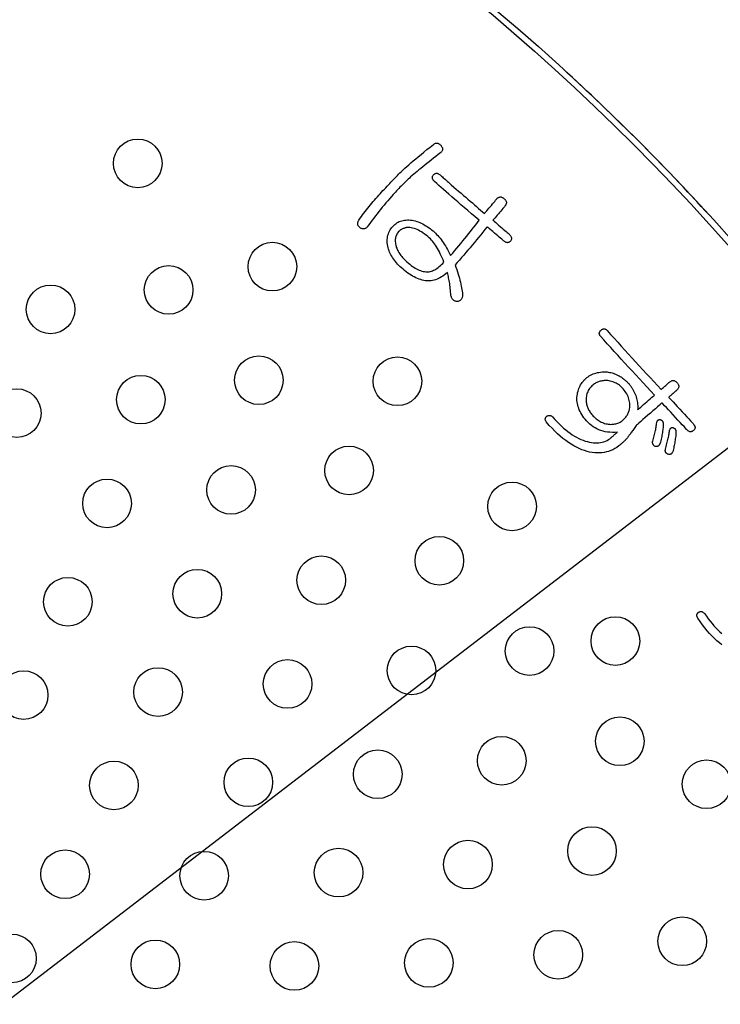
# Model space of a CAD drawing. Units: inches. Extents: x -10 to 430, y -10 to 604.
# Drawn here: x 277 to 288, y 467 to 484 of the extents above; entities that cross this region are included whole.
import ezdxf

# ---------------------------------------------------------------- set-up
doc = ezdxf.new("R2010")
doc.units = ezdxf.units.IN
doc.layers.add('1', color=7, linetype='Continuous')
doc.layers.add('PV', color=7, linetype='Continuous')

msp = doc.modelspace()

# ---------------------------------------------------------------- linework, layer by layer
at = {"layer": '1', "color": 2, "linetype": 'Continuous'}
msp.add_line((222.323, 425.859), (312, 494.674), dxfattribs=at)
at = {"layer": 'PV', "color": 7, "linetype": 'Continuous'}
for p, q in [((283.515, 481.519), (283.567, 481.56)), ((283.567, 481.56), (283.621, 481.603)), ((283.621, 481.603), (283.629, 481.61)), ((283.629, 481.61), (283.637, 481.615)), ((283.637, 481.615), (283.646, 481.62)), ((283.646, 481.62), (283.654, 481.623)), ((283.654, 481.623), (283.662, 481.626)), ((283.662, 481.626), (283.67, 481.627)), ((283.67, 481.627), (283.678, 481.627)), ((283.678, 481.627), (283.686, 481.626)), ((283.686, 481.626), (283.694, 481.624)), ((283.694, 481.624), (283.703, 481.621)), ((283.703, 481.621), (283.711, 481.617)), ((283.711, 481.617), (283.719, 481.612)), ((283.719, 481.612), (283.727, 481.606)), ((283.727, 481.606), (283.735, 481.599)), ((283.735, 481.599), (283.743, 481.591)), ((283.743, 481.591), (283.75, 481.582)), ((283.75, 481.582), (283.757, 481.573)), ((283.757, 481.573), (283.762, 481.565)), ((283.762, 481.565), (283.766, 481.556)), ((283.766, 481.556), (283.769, 481.548)), ((283.769, 481.548), (283.771, 481.54)), ((283.771, 481.54), (283.772, 481.532)), ((283.33, 481.368), (283.373, 481.403)), ((283.373, 481.403), (283.418, 481.44)), ((283.418, 481.44), (283.465, 481.479)), ((283.465, 481.479), (283.515, 481.519)), ((283.622, 481.378), (283.585, 481.348)), ((283.661, 481.408), (283.622, 481.378)), ((283.701, 481.439), (283.661, 481.408)), ((283.742, 481.471), (283.701, 481.439)), ((283.749, 481.478), (283.742, 481.471)), ((283.756, 481.485), (283.749, 481.478)), ((283.761, 481.493), (283.756, 481.485)), ((283.765, 481.5), (283.761, 481.493)), ((283.769, 481.508), (283.765, 481.5)), ((283.771, 481.516), (283.769, 481.508)), ((283.772, 481.524), (283.771, 481.516)), ((283.772, 481.532), (283.772, 481.524)), ((283.151, 481.213), (283.182, 481.241)), ((283.182, 481.241), (283.216, 481.27)), ((283.216, 481.27), (283.252, 481.301)), ((283.252, 481.301), (283.29, 481.334)), ((283.29, 481.334), (283.33, 481.368)), ((283.446, 481.237), (283.415, 481.211)), ((283.479, 481.264), (283.446, 481.237)), ((283.514, 481.291), (283.479, 481.264)), ((283.549, 481.319), (283.514, 481.291)), ((283.585, 481.348), (283.549, 481.319)), ((282.966, 481.03), (282.987, 481.052)), ((282.987, 481.052), (283.008, 481.074)), ((283.008, 481.074), (283.028, 481.095)), ((283.028, 481.095), (283.048, 481.115)), ((283.048, 481.115), (283.071, 481.137)), ((283.071, 481.137), (283.095, 481.161)), ((283.095, 481.161), (283.122, 481.186)), ((283.122, 481.186), (283.151, 481.213)), ((283.247, 481.069), (283.226, 481.051)), ((283.272, 481.091), (283.247, 481.069)), ((283.298, 481.114), (283.272, 481.091)), ((283.326, 481.137), (283.298, 481.114)), ((283.354, 481.161), (283.326, 481.137)), ((283.384, 481.185), (283.354, 481.161)), ((283.415, 481.211), (283.384, 481.185)), ((282.814, 480.868), (282.836, 480.892)), ((282.836, 480.892), (282.858, 480.916)), ((282.858, 480.916), (282.88, 480.94)), ((282.88, 480.94), (282.902, 480.963)), ((282.902, 480.963), (282.923, 480.986)), ((282.923, 480.986), (282.945, 481.008)), ((282.945, 481.008), (282.966, 481.03)), ((283.071, 480.899), (283.052, 480.879)), ((283.089, 480.918), (283.071, 480.899)), ((283.108, 480.937), (283.089, 480.918)), ((283.128, 480.956), (283.108, 480.937)), ((283.147, 480.975), (283.128, 480.956)), ((283.167, 480.994), (283.147, 480.975)), ((283.186, 481.013), (283.167, 480.994)), ((283.206, 481.032), (283.186, 481.013)), ((283.226, 481.051), (283.206, 481.032)), ((282.676, 480.716), (282.699, 480.742)), ((282.699, 480.742), (282.722, 480.768)), ((282.722, 480.768), (282.745, 480.793)), ((282.745, 480.793), (282.768, 480.819)), ((282.768, 480.819), (282.791, 480.844)), ((282.791, 480.844), (282.814, 480.868)), ((282.93, 480.747), (282.9, 480.712)), ((282.961, 480.782), (282.93, 480.747)), ((282.979, 480.802), (282.961, 480.782)), ((282.997, 480.821), (282.979, 480.802)), ((283.015, 480.841), (282.997, 480.821)), ((283.033, 480.86), (283.015, 480.841)), ((283.052, 480.879), (283.033, 480.86)), ((282.542, 480.555), (282.564, 480.582)), ((282.564, 480.582), (282.586, 480.609)), ((282.586, 480.609), (282.608, 480.636)), ((282.608, 480.636), (282.631, 480.663)), ((282.631, 480.663), (282.653, 480.689)), ((282.653, 480.689), (282.676, 480.716)), ((282.78, 480.572), (282.751, 480.536)), ((282.81, 480.607), (282.78, 480.572)), ((282.839, 480.642), (282.81, 480.607)), ((282.869, 480.677), (282.839, 480.642)), ((282.9, 480.712), (282.869, 480.677)), ((282.416, 480.389), (282.436, 480.417)), ((282.436, 480.417), (282.457, 480.445)), ((282.457, 480.445), (282.478, 480.473)), ((282.478, 480.473), (282.499, 480.5)), ((282.499, 480.5), (282.521, 480.528)), ((282.521, 480.528), (282.542, 480.555)), ((282.667, 480.429), (282.64, 480.393)), ((282.695, 480.465), (282.667, 480.429)), ((282.723, 480.501), (282.695, 480.465)), ((282.751, 480.536), (282.723, 480.501)), ((282.377, 480.311), (282.379, 480.32)), ((282.377, 480.302), (282.377, 480.311)), ((282.377, 480.293), (282.377, 480.302)), ((282.378, 480.285), (282.377, 480.293)), ((282.38, 480.276), (282.378, 480.285)), ((282.379, 480.32), (282.382, 480.33)), ((282.384, 480.269), (282.38, 480.276)), ((282.382, 480.33), (282.385, 480.34)), ((282.388, 480.261), (282.384, 480.269)), ((282.385, 480.34), (282.39, 480.35)), ((282.393, 480.254), (282.388, 480.261)), ((282.39, 480.35), (282.396, 480.36)), ((282.399, 480.247), (282.393, 480.254)), ((282.396, 480.36), (282.416, 480.389)), ((282.406, 480.241), (282.399, 480.247)), ((282.533, 480.248), (282.526, 480.24)), ((282.559, 480.284), (282.533, 480.248)), ((282.586, 480.321), (282.559, 480.284)), ((282.612, 480.357), (282.586, 480.321)), ((282.64, 480.393), (282.612, 480.357)), ((282.414, 480.234), (282.406, 480.241)), ((282.423, 480.229), (282.414, 480.234)), ((282.432, 480.224), (282.423, 480.229)), ((282.44, 480.22), (282.432, 480.224)), ((282.448, 480.217), (282.44, 480.22)), ((282.457, 480.215), (282.448, 480.217)), ((282.465, 480.214), (282.457, 480.215)), ((282.473, 480.214), (282.465, 480.214)), ((282.481, 480.215), (282.473, 480.214)), ((282.488, 480.217), (282.481, 480.215)), ((282.496, 480.22), (282.488, 480.217)), ((282.504, 480.223), (282.496, 480.22)), ((282.511, 480.228), (282.504, 480.223)), ((282.519, 480.234), (282.511, 480.228)), ((282.526, 480.24), (282.519, 480.234)), ((283.002, 480.088), (282.998, 480.072)), ((283.007, 480.103), (283.002, 480.088)), ((283.013, 480.117), (283.007, 480.103)), ((283.02, 480.131), (283.013, 480.117)), ((283.029, 480.145), (283.02, 480.131)), ((283.038, 480.158), (283.029, 480.145)), ((283.049, 480.171), (283.038, 480.158)), ((283.056, 480.178), (283.049, 480.171)), ((283.063, 480.184), (283.056, 480.178)), ((283.07, 480.191), (283.063, 480.184)), ((283.078, 480.197), (283.07, 480.191)), ((283.086, 480.202), (283.078, 480.197)), ((283.095, 480.207), (283.086, 480.202)), ((283.104, 480.212), (283.095, 480.207)), ((283.113, 480.217), (283.104, 480.212)), ((283.123, 480.221), (283.113, 480.217)), ((283.133, 480.224), (283.123, 480.221)), ((283.143, 480.228), (283.133, 480.224)), ((283.154, 480.231), (283.143, 480.228)), ((283.166, 480.234), (283.154, 480.231)), ((283.177, 480.236), (283.166, 480.234)), ((283.189, 480.238), (283.177, 480.236)), ((283.212, 480.238), (283.189, 480.238)), ((283.234, 480.237), (283.212, 480.238)), ((283.257, 480.234), (283.234, 480.237)), ((283.28, 480.229), (283.257, 480.234)), ((283.304, 480.222), (283.28, 480.229)), ((283.328, 480.214), (283.304, 480.222)), ((283.352, 480.204), (283.328, 480.214)), ((283.376, 480.193), (283.352, 480.204)), ((283.4, 480.18), (283.376, 480.193)), ((283.425, 480.165), (283.4, 480.18)), ((283.45, 480.149), (283.425, 480.165)), ((283.476, 480.131), (283.45, 480.149)), ((283.502, 480.111), (283.476, 480.131)), ((283.528, 480.09), (283.502, 480.111)), ((283.554, 480.067), (283.528, 480.09)), ((282.993, 480.04), (282.992, 480.023)), ((282.992, 480.023), (282.993, 480.005)), ((282.995, 480.056), (282.993, 480.04)), ((282.993, 480.005), (282.995, 479.988)), ((282.998, 480.072), (282.995, 480.056)), ((282.995, 479.988), (282.997, 479.969)), ((282.997, 479.969), (283.001, 479.95)), ((283.001, 479.95), (283.006, 479.931)), ((283.006, 479.931), (283.011, 479.914)), ((283.571, 480.05), (283.554, 480.067)), ((283.589, 480.032), (283.571, 480.05)), ((283.606, 480.013), (283.589, 480.032)), ((283.623, 479.992), (283.606, 480.013)), ((283.639, 479.97), (283.623, 479.992)), ((283.656, 479.946), (283.639, 479.97)), ((283.672, 479.921), (283.656, 479.946)), ((283.688, 479.894), (283.672, 479.921)), ((283.011, 479.914), (283.017, 479.897)), ((283.017, 479.897), (283.024, 479.88)), ((283.024, 479.88), (283.032, 479.863)), ((283.032, 479.863), (283.041, 479.846)), ((283.041, 479.846), (283.051, 479.829)), ((283.051, 479.829), (283.062, 479.812)), ((283.062, 479.812), (283.074, 479.795)), ((283.074, 479.795), (283.087, 479.777)), ((283.087, 479.777), (283.1, 479.76)), ((283.1, 479.76), (283.115, 479.743)), ((283.704, 479.866), (283.688, 479.894)), ((283.719, 479.837), (283.704, 479.866)), ((283.735, 479.806), (283.719, 479.837)), ((283.75, 479.774), (283.735, 479.806)), ((283.765, 479.74), (283.75, 479.774)), ((283.115, 479.743), (283.132, 479.725)), ((283.132, 479.725), (283.149, 479.708)), ((283.149, 479.708), (283.167, 479.69)), ((283.167, 479.69), (283.186, 479.673)), ((283.186, 479.673), (283.209, 479.652)), ((283.209, 479.652), (283.232, 479.633)), ((283.232, 479.633), (283.255, 479.615)), ((283.255, 479.615), (283.278, 479.599)), ((283.278, 479.599), (283.301, 479.584)), ((283.699, 479.58), (283.718, 479.595)), ((283.718, 479.595), (283.737, 479.611)), ((283.737, 479.611), (283.756, 479.629)), ((283.756, 479.629), (283.775, 479.648)), ((283.78, 479.705), (283.765, 479.74)), ((283.775, 479.648), (283.794, 479.669)), ((283.794, 479.669), (283.78, 479.705)), ((283.301, 479.584), (283.323, 479.57)), ((283.323, 479.57), (283.345, 479.558)), ((283.345, 479.558), (283.367, 479.547)), ((283.367, 479.547), (283.389, 479.537)), ((283.389, 479.537), (283.411, 479.529)), ((283.411, 479.529), (283.432, 479.522)), ((283.432, 479.522), (283.454, 479.516)), ((283.454, 479.516), (283.475, 479.512)), ((283.475, 479.512), (283.496, 479.51)), ((283.496, 479.51), (283.516, 479.508)), ((283.516, 479.508), (283.534, 479.509)), ((283.534, 479.509), (283.552, 479.511)), ((283.552, 479.511), (283.57, 479.515)), ((283.57, 479.515), (283.588, 479.52)), ((283.588, 479.52), (283.607, 479.526)), ((283.607, 479.526), (283.625, 479.534)), ((283.625, 479.534), (283.643, 479.543)), ((283.643, 479.543), (283.662, 479.554)), ((283.662, 479.554), (283.68, 479.566)), ((283.68, 479.566), (283.699, 479.58)), ((286.258, 477.657), (286.247, 477.647)), ((286.27, 477.665), (286.258, 477.657)), ((286.282, 477.673), (286.27, 477.665)), ((286.295, 477.681), (286.282, 477.673)), ((286.308, 477.687), (286.295, 477.681)), ((286.322, 477.694), (286.308, 477.687)), ((286.336, 477.699), (286.322, 477.694)), ((286.351, 477.704), (286.336, 477.699)), ((286.366, 477.708), (286.351, 477.704)), ((286.382, 477.712), (286.366, 477.708)), ((286.398, 477.715), (286.382, 477.712)), ((286.415, 477.718), (286.398, 477.715)), ((286.432, 477.72), (286.415, 477.718)), ((286.45, 477.721), (286.432, 477.72)), ((286.468, 477.722), (286.45, 477.721)), ((286.49, 477.72), (286.468, 477.722)), ((286.511, 477.716), (286.49, 477.72)), ((286.532, 477.712), (286.511, 477.716)), ((286.553, 477.707), (286.532, 477.712)), ((286.573, 477.701), (286.553, 477.707)), ((286.592, 477.693), (286.573, 477.701)), ((286.611, 477.685), (286.592, 477.693)), ((286.629, 477.676), (286.611, 477.685)), ((286.647, 477.666), (286.629, 477.676)), ((286.665, 477.654), (286.647, 477.666)), ((286.682, 477.642), (286.665, 477.654)), ((286.148, 477.5), (286.143, 477.481)), ((286.154, 477.519), (286.148, 477.5)), ((286.162, 477.536), (286.154, 477.519)), ((286.17, 477.554), (286.162, 477.536)), ((286.18, 477.571), (286.17, 477.554)), ((286.191, 477.587), (286.18, 477.571)), ((286.203, 477.603), (286.191, 477.587)), ((286.217, 477.618), (286.203, 477.603)), ((286.231, 477.633), (286.217, 477.618)), ((286.247, 477.647), (286.231, 477.633)), ((286.698, 477.628), (286.682, 477.642)), ((286.714, 477.614), (286.698, 477.628)), ((286.73, 477.599), (286.714, 477.614)), ((286.745, 477.582), (286.73, 477.599)), ((286.761, 477.562), (286.745, 477.582)), ((286.776, 477.542), (286.761, 477.562)), ((286.79, 477.521), (286.776, 477.542)), ((286.803, 477.501), (286.79, 477.521)), ((286.814, 477.48), (286.803, 477.501)), ((286.136, 477.442), (286.134, 477.422)), ((286.134, 477.422), (286.134, 477.401)), ((286.134, 477.401), (286.135, 477.38)), ((286.135, 477.38), (286.136, 477.364)), ((286.139, 477.462), (286.136, 477.442)), ((286.136, 477.364), (286.139, 477.347)), ((286.143, 477.481), (286.139, 477.462)), ((286.139, 477.347), (286.142, 477.332)), ((286.142, 477.332), (286.146, 477.316)), ((286.824, 477.458), (286.814, 477.48)), ((286.832, 477.437), (286.824, 477.458)), ((286.839, 477.415), (286.832, 477.437)), ((286.845, 477.393), (286.839, 477.415)), ((286.849, 477.37), (286.845, 477.393)), ((286.852, 477.348), (286.849, 477.37)), ((286.854, 477.325), (286.852, 477.348)), ((286.146, 477.316), (286.151, 477.3)), ((286.151, 477.3), (286.156, 477.285)), ((286.156, 477.285), (286.162, 477.27)), ((286.162, 477.27), (286.169, 477.255)), ((286.169, 477.255), (286.176, 477.24)), ((286.176, 477.24), (286.184, 477.225)), ((286.184, 477.225), (286.193, 477.21)), ((286.193, 477.21), (286.203, 477.196)), ((286.203, 477.196), (286.213, 477.182)), ((286.213, 477.182), (286.224, 477.168)), ((286.224, 477.168), (286.236, 477.154)), ((286.813, 477.158), (286.821, 477.171)), ((286.821, 477.171), (286.827, 477.184)), ((286.827, 477.184), (286.833, 477.198)), ((286.833, 477.198), (286.838, 477.212)), ((286.838, 477.212), (286.843, 477.226)), ((286.843, 477.226), (286.847, 477.24)), ((286.847, 477.24), (286.85, 477.255)), ((286.85, 477.255), (286.853, 477.279)), ((286.853, 477.279), (286.854, 477.302)), ((286.854, 477.302), (286.854, 477.325)), ((286.236, 477.154), (286.251, 477.137)), ((286.251, 477.137), (286.266, 477.122)), ((286.266, 477.122), (286.282, 477.107)), ((286.282, 477.107), (286.298, 477.093)), ((286.298, 477.093), (286.314, 477.08)), ((286.314, 477.08), (286.331, 477.068)), ((286.331, 477.068), (286.348, 477.057)), ((286.348, 477.057), (286.365, 477.047)), ((286.365, 477.047), (286.383, 477.038)), ((286.383, 477.038), (286.402, 477.03)), ((286.402, 477.03), (286.42, 477.022)), ((286.42, 477.022), (286.439, 477.016)), ((286.439, 477.016), (286.459, 477.01)), ((286.459, 477.01), (286.478, 477.006)), ((286.478, 477.006), (286.498, 477.002)), ((286.575, 477.002), (286.592, 477.003)), ((286.592, 477.003), (286.609, 477.006)), ((286.609, 477.006), (286.625, 477.009)), ((286.625, 477.009), (286.641, 477.013)), ((286.641, 477.013), (286.656, 477.018)), ((286.656, 477.018), (286.67, 477.023)), ((286.67, 477.023), (286.684, 477.029)), ((286.684, 477.029), (286.697, 477.036)), ((286.697, 477.036), (286.71, 477.044)), ((286.71, 477.044), (286.722, 477.052)), ((286.722, 477.052), (286.733, 477.061)), ((286.733, 477.061), (286.745, 477.073)), ((286.745, 477.073), (286.757, 477.084)), ((286.757, 477.084), (286.768, 477.096)), ((286.768, 477.096), (286.778, 477.107)), ((286.778, 477.107), (286.788, 477.12)), ((286.788, 477.12), (286.797, 477.132)), ((286.797, 477.132), (286.806, 477.145)), ((286.806, 477.145), (286.813, 477.158)), ((287.292, 476.992), (287.295, 477.01)), ((287.295, 477.01), (287.297, 477.028)), ((287.297, 477.028), (287.299, 477.037)), ((287.299, 477.037), (287.302, 477.044)), ((287.302, 477.044), (287.305, 477.051)), ((287.305, 477.051), (287.308, 477.057)), ((287.308, 477.057), (287.311, 477.062)), ((287.311, 477.062), (287.315, 477.067)), ((287.315, 477.067), (287.319, 477.071)), ((287.319, 477.071), (287.324, 477.074)), ((287.324, 477.074), (287.329, 477.076)), ((287.329, 477.076), (287.334, 477.078)), ((287.334, 477.078), (287.339, 477.078)), ((287.339, 477.078), (287.345, 477.078)), ((287.345, 477.078), (287.351, 477.078)), ((287.351, 477.078), (287.358, 477.076)), ((287.358, 477.076), (287.365, 477.074)), ((287.365, 477.074), (287.37, 477.071)), ((287.37, 477.071), (287.375, 477.068)), ((287.375, 477.068), (287.379, 477.065)), ((287.379, 477.065), (287.383, 477.062)), ((287.383, 477.062), (287.387, 477.058)), ((287.387, 477.058), (287.39, 477.054)), ((287.39, 477.054), (287.393, 477.049)), ((287.393, 477.049), (287.395, 477.044)), ((287.395, 477.044), (287.398, 477.039)), ((287.398, 477.039), (287.399, 477.034)), ((287.399, 477.034), (287.401, 477.028)), ((287.401, 477.028), (287.402, 477.022)), ((287.402, 477.022), (287.403, 477.016)), ((287.403, 477.016), (287.403, 477.009)), ((287.403, 477.009), (287.403, 477.002)), ((287.403, 477.002), (287.403, 476.984)), ((286.498, 477.002), (286.518, 477.001)), ((286.518, 477.001), (286.538, 477)), ((286.538, 477), (286.557, 477.001)), ((286.557, 477.001), (286.575, 477.002)), ((287.26, 476.833), (287.265, 476.855)), ((287.265, 476.855), (287.27, 476.875)), ((287.27, 476.875), (287.275, 476.896)), ((287.275, 476.896), (287.279, 476.916)), ((287.279, 476.916), (287.283, 476.935)), ((287.283, 476.935), (287.286, 476.955)), ((287.286, 476.955), (287.289, 476.974)), ((287.289, 476.974), (287.292, 476.992)), ((287.386, 476.844), (287.382, 476.822)), ((287.39, 476.866), (287.386, 476.844)), ((287.393, 476.887), (287.39, 476.866)), ((287.396, 476.907), (287.393, 476.887)), ((287.398, 476.927), (287.396, 476.907)), ((287.4, 476.947), (287.398, 476.927)), ((287.402, 476.966), (287.4, 476.947)), ((287.403, 476.984), (287.402, 476.966)), ((287.496, 476.828), (287.499, 476.846)), ((287.499, 476.846), (287.502, 476.864)), ((287.502, 476.864), (287.505, 476.88)), ((287.505, 476.88), (287.507, 476.896)), ((287.507, 476.896), (287.509, 476.905)), ((287.509, 476.905), (287.512, 476.912)), ((287.512, 476.912), (287.515, 476.919)), ((287.515, 476.919), (287.518, 476.925)), ((287.518, 476.925), (287.521, 476.931)), ((287.521, 476.931), (287.525, 476.935)), ((287.525, 476.935), (287.529, 476.939)), ((287.529, 476.939), (287.534, 476.942)), ((287.534, 476.942), (287.539, 476.944)), ((287.539, 476.944), (287.544, 476.946)), ((287.544, 476.946), (287.549, 476.946)), ((287.549, 476.946), (287.555, 476.946)), ((287.555, 476.946), (287.561, 476.946)), ((287.561, 476.946), (287.568, 476.944)), ((287.568, 476.944), (287.575, 476.942)), ((287.575, 476.942), (287.58, 476.939)), ((287.58, 476.939), (287.585, 476.936)), ((287.585, 476.936), (287.589, 476.933)), ((287.589, 476.933), (287.593, 476.93)), ((287.593, 476.93), (287.597, 476.926)), ((287.597, 476.926), (287.6, 476.922)), ((287.6, 476.922), (287.603, 476.917)), ((287.603, 476.917), (287.605, 476.913)), ((287.605, 476.913), (287.607, 476.907)), ((287.607, 476.907), (287.609, 476.902)), ((287.609, 476.902), (287.611, 476.896)), ((287.612, 476.848), (287.61, 476.826)), ((287.611, 476.896), (287.612, 476.89)), ((287.612, 476.89), (287.613, 476.884)), ((287.613, 476.871), (287.612, 476.848)), ((287.613, 476.884), (287.613, 476.877)), ((287.613, 476.877), (287.613, 476.871)), ((287.227, 476.702), (287.228, 476.708)), ((287.228, 476.695), (287.227, 476.702)), ((287.228, 476.708), (287.229, 476.715)), ((287.228, 476.689), (287.228, 476.695)), ((287.23, 476.683), (287.228, 476.689)), ((287.229, 476.715), (287.231, 476.722)), ((287.232, 476.677), (287.23, 476.683)), ((287.231, 476.722), (287.237, 476.745)), ((287.237, 476.745), (287.243, 476.767)), ((287.243, 476.767), (287.249, 476.79)), ((287.249, 476.79), (287.255, 476.812)), ((287.255, 476.812), (287.26, 476.833)), ((287.349, 476.681), (287.346, 476.673)), ((287.356, 476.706), (287.349, 476.681)), ((287.362, 476.73), (287.356, 476.706)), ((287.368, 476.754), (287.362, 476.73)), ((287.373, 476.777), (287.368, 476.754)), ((287.378, 476.8), (287.373, 476.777)), ((287.382, 476.822), (287.378, 476.8)), ((287.459, 476.662), (287.465, 476.685)), ((287.465, 476.685), (287.47, 476.707)), ((287.47, 476.707), (287.475, 476.729)), ((287.475, 476.729), (287.48, 476.75)), ((287.48, 476.75), (287.485, 476.771)), ((287.485, 476.771), (287.489, 476.79)), ((287.489, 476.79), (287.493, 476.81)), ((287.493, 476.81), (287.496, 476.828)), ((287.592, 476.696), (287.589, 476.675)), ((287.596, 476.718), (287.592, 476.696)), ((287.599, 476.739), (287.596, 476.718)), ((287.602, 476.761), (287.599, 476.739)), ((287.605, 476.783), (287.602, 476.761)), ((287.608, 476.804), (287.605, 476.783)), ((287.61, 476.826), (287.608, 476.804)), ((287.234, 476.672), (287.232, 476.677)), ((287.237, 476.666), (287.234, 476.672)), ((287.241, 476.661), (287.237, 476.666)), ((287.245, 476.656), (287.241, 476.661)), ((287.25, 476.651), (287.245, 476.656)), ((287.256, 476.646), (287.25, 476.651)), ((287.262, 476.641), (287.256, 476.646)), ((287.268, 476.637), (287.262, 476.641)), ((287.276, 476.635), (287.268, 476.637)), ((287.284, 476.634), (287.276, 476.635)), ((287.291, 476.634), (287.284, 476.634)), ((287.297, 476.634), (287.291, 476.634)), ((287.304, 476.636), (287.297, 476.634)), ((287.31, 476.637), (287.304, 476.636)), ((287.316, 476.64), (287.31, 476.637)), ((287.321, 476.642), (287.316, 476.64)), ((287.326, 476.646), (287.321, 476.642)), ((287.331, 476.65), (287.326, 476.646)), ((287.335, 476.655), (287.331, 476.65)), ((287.339, 476.661), (287.335, 476.655)), ((287.343, 476.667), (287.339, 476.661)), ((287.346, 476.673), (287.343, 476.667)), ((287.437, 476.576), (287.439, 476.583)), ((287.437, 476.57), (287.437, 476.576)), ((287.437, 476.564), (287.437, 476.57)), ((287.437, 476.558), (287.437, 476.564)), ((287.438, 476.552), (287.437, 476.558)), ((287.44, 476.547), (287.438, 476.552)), ((287.439, 476.583), (287.44, 476.589)), ((287.44, 476.589), (287.447, 476.614)), ((287.442, 476.542), (287.44, 476.547)), ((287.445, 476.537), (287.442, 476.542)), ((287.448, 476.532), (287.445, 476.537)), ((287.447, 476.614), (287.453, 476.638)), ((287.452, 476.528), (287.448, 476.532)), ((287.456, 476.523), (287.452, 476.528)), ((287.453, 476.638), (287.459, 476.662)), ((287.461, 476.519), (287.456, 476.523)), ((287.466, 476.516), (287.461, 476.519)), ((287.537, 476.517), (287.532, 476.512)), ((287.542, 476.521), (287.537, 476.517)), ((287.547, 476.527), (287.542, 476.521)), ((287.551, 476.534), (287.547, 476.527)), ((287.555, 476.541), (287.551, 476.534)), ((287.559, 476.549), (287.555, 476.541)), ((287.565, 476.57), (287.559, 476.549)), ((287.57, 476.591), (287.565, 476.57)), ((287.575, 476.612), (287.57, 476.591)), ((287.58, 476.633), (287.575, 476.612)), ((287.584, 476.654), (287.58, 476.633)), ((287.589, 476.675), (287.584, 476.654)), ((287.472, 476.512), (287.466, 476.516)), ((287.479, 476.509), (287.472, 476.512)), ((287.487, 476.507), (287.479, 476.509)), ((287.494, 476.505), (287.487, 476.507)), ((287.501, 476.504), (287.494, 476.505)), ((287.508, 476.504), (287.501, 476.504)), ((287.514, 476.505), (287.508, 476.504)), ((287.52, 476.507), (287.514, 476.505)), ((287.526, 476.509), (287.52, 476.507)), ((287.532, 476.512), (287.526, 476.509))]:
    msp.add_line(p, q, dxfattribs=at)
for points in [[(284.505, 480.251), (284.47, 480.207), (284.435, 480.163), (284.4, 480.119), (284.365, 480.076), (284.33, 480.033), (284.296, 479.99), (284.261, 479.948), (284.226, 479.906), (284.19, 479.865), (284.155, 479.824), (284.12, 479.783), (284.085, 479.742), (284.05, 479.702), (284.015, 479.663), (283.979, 479.623), (283.993, 479.584), (284.005, 479.545), (284.017, 479.508), (284.028, 479.472), (284.039, 479.437), (284.048, 479.402), (284.057, 479.369), (284.065, 479.337), (284.073, 479.305), (284.079, 479.275), (284.085, 479.246), (284.09, 479.217), (284.095, 479.19), (284.098, 479.164), (284.101, 479.138), (284.101, 479.125), (284.1, 479.113), (284.099, 479.102), (284.097, 479.091), (284.094, 479.081), (284.09, 479.071), (284.085, 479.063), (284.08, 479.055), (284.073, 479.047), (284.066, 479.041), (284.059, 479.035), (284.05, 479.03), (284.041, 479.025), (284.031, 479.022), (284.02, 479.019), (284.008, 479.02), (283.997, 479.022), (283.987, 479.024), (283.978, 479.028), (283.968, 479.032), (283.96, 479.037), (283.952, 479.043), (283.945, 479.05), (283.938, 479.057), (283.932, 479.065), (283.926, 479.074), (283.921, 479.084), (283.917, 479.094), (283.913, 479.106), (283.91, 479.118), (283.907, 479.148), (283.905, 479.178), (283.902, 479.207), (283.899, 479.236), (283.896, 479.263), (283.892, 479.29), (283.889, 479.316), (283.885, 479.341), (283.881, 479.366), (283.876, 479.389), (283.872, 479.412), (283.867, 479.434), (283.862, 479.456), (283.857, 479.476), (283.851, 479.496), (283.827, 479.476), (283.802, 479.457), (283.778, 479.44), (283.754, 479.424), (283.729, 479.41), (283.705, 479.398), (283.681, 479.387), (283.657, 479.378), (283.633, 479.371), (283.609, 479.365), (283.585, 479.361), (283.562, 479.359), (283.538, 479.358), (283.514, 479.359), (283.491, 479.362), (283.465, 479.367), (283.438, 479.373), (283.412, 479.38), (283.386, 479.389), (283.359, 479.399), (283.333, 479.411), (283.307, 479.424), (283.28, 479.438), (283.254, 479.453), (283.228, 479.47), (283.201, 479.488), (283.175, 479.507), (283.148, 479.528), (283.122, 479.55), (283.095, 479.573), (283.073, 479.593), (283.052, 479.614), (283.033, 479.635), (283.014, 479.656), (282.996, 479.677), (282.979, 479.699), (282.963, 479.72), (282.949, 479.743), (282.935, 479.765), (282.923, 479.787), (282.911, 479.81), (282.9, 479.833), (282.891, 479.856), (282.883, 479.88), (282.875, 479.904), (282.87, 479.932), (282.866, 479.959), (282.863, 479.986), (282.862, 480.012), (282.863, 480.038), (282.865, 480.062), (282.868, 480.087), (282.874, 480.11), (282.88, 480.133), (282.889, 480.155), (282.899, 480.177), (282.91, 480.198), (282.923, 480.218), (282.938, 480.238), (282.954, 480.257), (282.969, 480.273), (282.986, 480.288), (283.003, 480.301), (283.021, 480.314), (283.04, 480.324), (283.059, 480.334), (283.08, 480.342), (283.101, 480.349), (283.123, 480.354), (283.146, 480.358), (283.169, 480.361), (283.193, 480.362), (283.219, 480.362), (283.244, 480.361), (283.271, 480.358), (283.296, 480.352), (283.322, 480.346), (283.347, 480.338), (283.372, 480.329), (283.397, 480.319), (283.421, 480.308), (283.446, 480.296), (283.47, 480.282), (283.495, 480.268), (283.519, 480.253), (283.543, 480.237), (283.567, 480.219), (283.591, 480.201), (283.615, 480.181), (283.638, 480.16), (283.657, 480.143), (283.675, 480.124), (283.693, 480.105), (283.712, 480.084), (283.73, 480.062), (283.748, 480.039), (283.766, 480.014), (283.783, 479.989), (283.801, 479.962), (283.818, 479.934), (283.836, 479.905), (283.853, 479.874), (283.87, 479.843), (283.887, 479.81), (283.904, 479.776), (283.939, 479.817), (283.973, 479.857), (284.007, 479.897), (284.04, 479.937), (284.073, 479.977), (284.106, 480.016), (284.137, 480.055), (284.169, 480.094), (284.199, 480.133), (284.23, 480.171), (284.26, 480.209), (284.289, 480.246), (284.318, 480.283), (284.346, 480.32), (284.374, 480.357), (284.31, 480.411), (284.248, 480.464), (284.188, 480.515), (284.13, 480.565), (284.075, 480.612), (284.022, 480.658), (283.971, 480.702), (283.922, 480.745), (283.876, 480.785), (283.831, 480.824), (283.789, 480.861), (283.749, 480.896), (283.711, 480.93), (283.676, 480.962), (283.642, 480.992), (283.634, 480.999), (283.626, 481.007), (283.62, 481.015), (283.615, 481.023), (283.611, 481.031), (283.607, 481.038), (283.605, 481.046), (283.604, 481.053), (283.604, 481.061), (283.605, 481.068), (283.607, 481.076), (283.609, 481.083), (283.613, 481.09), (283.618, 481.097), (283.624, 481.105), (283.631, 481.111), (283.637, 481.117), (283.644, 481.121), (283.651, 481.125), (283.658, 481.128), (283.665, 481.129), (283.673, 481.13), (283.681, 481.13), (283.688, 481.128), (283.696, 481.126), (283.704, 481.122), (283.713, 481.118), (283.721, 481.112), (283.73, 481.106), (283.739, 481.098)], [(283.739, 481.098), (283.741, 481.096), (283.747, 481.091), (283.757, 481.082), (283.769, 481.071), (283.784, 481.057), (283.801, 481.043), (283.818, 481.027), (283.835, 481.011), (283.853, 480.996), (283.869, 480.981), (283.884, 480.968), (283.896, 480.956), (283.906, 480.948), (283.912, 480.942), (283.915, 480.94)], [(283.915, 480.94), (283.956, 480.904), (283.997, 480.869), (284.037, 480.834), (284.076, 480.8), (284.115, 480.767), (284.153, 480.735), (284.19, 480.703), (284.227, 480.671), (284.263, 480.641), (284.298, 480.611), (284.332, 480.581), (284.366, 480.553), (284.399, 480.524), (284.431, 480.497), (284.463, 480.47)], [(284.666, 480.71), (284.673, 480.718), (284.681, 480.724), (284.688, 480.73), (284.696, 480.734), (284.703, 480.737), (284.711, 480.739), (284.719, 480.741), (284.727, 480.741), (284.735, 480.74), (284.744, 480.737), (284.752, 480.734), (284.76, 480.73), (284.769, 480.725), (284.777, 480.718), (284.786, 480.711)], [(284.463, 480.47), (284.465, 480.473), (284.473, 480.482), (284.484, 480.495), (284.498, 480.512), (284.515, 480.533), (284.534, 480.555), (284.554, 480.578), (284.575, 480.602), (284.594, 480.626), (284.613, 480.648), (284.63, 480.668), (284.645, 480.685), (284.656, 480.699), (284.663, 480.707), (284.666, 480.71)], [(284.798, 480.592), (284.796, 480.589), (284.789, 480.58), (284.778, 480.567), (284.764, 480.551), (284.747, 480.531), (284.729, 480.509), (284.709, 480.486), (284.69, 480.463), (284.67, 480.44), (284.652, 480.418), (284.636, 480.399), (284.622, 480.382), (284.611, 480.369), (284.604, 480.361), (284.601, 480.358)], [(284.786, 480.711), (284.795, 480.703), (284.802, 480.695), (284.808, 480.687), (284.813, 480.679), (284.817, 480.671), (284.82, 480.664), (284.822, 480.656), (284.823, 480.648), (284.822, 480.64), (284.821, 480.632), (284.819, 480.624), (284.815, 480.616), (284.81, 480.608), (284.805, 480.6), (284.798, 480.592)], [(284.775, 480.02), (284.772, 480.023), (284.762, 480.031), (284.747, 480.044), (284.728, 480.06), (284.705, 480.08), (284.68, 480.101), (284.653, 480.124), (284.626, 480.147), (284.6, 480.17), (284.575, 480.191), (284.552, 480.211), (284.533, 480.227), (284.518, 480.24), (284.508, 480.248), (284.505, 480.251)], [(284.601, 480.358), (284.604, 480.355), (284.614, 480.347), (284.628, 480.334), (284.647, 480.318), (284.669, 480.299), (284.694, 480.279), (284.719, 480.257), (284.746, 480.234), (284.771, 480.212), (284.796, 480.191), (284.818, 480.172), (284.837, 480.156), (284.851, 480.144), (284.861, 480.136), (284.864, 480.133)], [(284.864, 480.133), (284.872, 480.125), (284.88, 480.117), (284.886, 480.109), (284.892, 480.101), (284.896, 480.093), (284.9, 480.085), (284.902, 480.077), (284.904, 480.069), (284.905, 480.061), (284.905, 480.053), (284.904, 480.045), (284.902, 480.037), (284.899, 480.029), (284.895, 480.021), (284.89, 480.013), (284.883, 480.007), (284.876, 480.001), (284.869, 479.997), (284.862, 479.993), (284.855, 479.99), (284.848, 479.989), (284.84, 479.988), (284.833, 479.989), (284.825, 479.99), (284.817, 479.992), (284.809, 479.996), (284.801, 480), (284.792, 480.006), (284.784, 480.012), (284.775, 480.02)], [(287.261, 477.481), (287.198, 477.548), (287.136, 477.615), (287.074, 477.681), (287.012, 477.747), (286.951, 477.813), (286.891, 477.878), (286.831, 477.943), (286.772, 478.008), (286.713, 478.072), (286.655, 478.136), (286.597, 478.2), (286.54, 478.263), (286.483, 478.326), (286.427, 478.388), (286.372, 478.45), (286.366, 478.457), (286.361, 478.464), (286.358, 478.471), (286.355, 478.477), (286.353, 478.484), (286.351, 478.491), (286.351, 478.497), (286.352, 478.504), (286.353, 478.511), (286.356, 478.517), (286.359, 478.524), (286.363, 478.53), (286.368, 478.536), (286.374, 478.543), (286.381, 478.549), (286.388, 478.555), (286.395, 478.56), (286.402, 478.564), (286.409, 478.567), (286.416, 478.569), (286.423, 478.571), (286.429, 478.571), (286.436, 478.571), (286.442, 478.57), (286.449, 478.568), (286.455, 478.565), (286.462, 478.561), (286.468, 478.556), (286.474, 478.551), (286.48, 478.544), (286.538, 478.479), (286.596, 478.415), (286.655, 478.35), (286.713, 478.285), (286.772, 478.22), (286.831, 478.156), (286.89, 478.091), (286.949, 478.027), (287.009, 477.962), (287.069, 477.898), (287.128, 477.833), (287.188, 477.769), (287.248, 477.704), (287.309, 477.64), (287.369, 477.575)], [(286.648, 476.871), (286.606, 476.868), (286.566, 476.867), (286.526, 476.869), (286.487, 476.872), (286.45, 476.878), (286.414, 476.886), (286.379, 476.897), (286.345, 476.909), (286.312, 476.924), (286.281, 476.941), (286.25, 476.96), (286.221, 476.981), (286.193, 477.004), (286.166, 477.03), (286.141, 477.058), (286.119, 477.083), (286.099, 477.109), (286.08, 477.135), (286.063, 477.161), (286.048, 477.187), (286.034, 477.213), (286.022, 477.238), (286.012, 477.264), (286.003, 477.29), (285.996, 477.316), (285.99, 477.342), (285.986, 477.367), (285.983, 477.393), (285.983, 477.419), (285.983, 477.444), (285.986, 477.471), (285.99, 477.496), (285.995, 477.52), (286.001, 477.544), (286.007, 477.567), (286.015, 477.589), (286.024, 477.611), (286.034, 477.632), (286.044, 477.652), (286.056, 477.671), (286.069, 477.689), (286.083, 477.707), (286.097, 477.724), (286.113, 477.74), (286.13, 477.755), (286.148, 477.77), (286.167, 477.784), (286.187, 477.797), (286.208, 477.809), (286.229, 477.819), (286.251, 477.829), (286.273, 477.837), (286.296, 477.844), (286.32, 477.85), (286.345, 477.855), (286.37, 477.859), (286.396, 477.861), (286.423, 477.862), (286.45, 477.863), (286.478, 477.862), (286.499, 477.859), (286.52, 477.855), (286.541, 477.85), (286.561, 477.845), (286.581, 477.839), (286.601, 477.832), (286.62, 477.824), (286.64, 477.816), (286.659, 477.806), (286.678, 477.796), (286.696, 477.785), (286.715, 477.774), (286.733, 477.761), (286.75, 477.748), (286.768, 477.734), (286.778, 477.725), (286.788, 477.716), (286.798, 477.707), (286.808, 477.698), (286.817, 477.689), (286.826, 477.679), (286.835, 477.67), (286.844, 477.66), (286.852, 477.65), (286.86, 477.639), (286.868, 477.629), (286.876, 477.618), (286.883, 477.607), (286.891, 477.596), (286.898, 477.584), (286.91, 477.562), (286.921, 477.54), (286.932, 477.518), (286.941, 477.495), (286.95, 477.473), (286.957, 477.45), (286.964, 477.427), (286.969, 477.404), (286.974, 477.381), (286.978, 477.358), (286.981, 477.334), (286.983, 477.311), (286.984, 477.287), (286.984, 477.263), (286.983, 477.239)], [(287.369, 477.575), (287.371, 477.577), (287.376, 477.581), (287.383, 477.588), (287.393, 477.596), (287.405, 477.606), (287.417, 477.617), (287.43, 477.629), (287.444, 477.64), (287.457, 477.652), (287.47, 477.663), (287.481, 477.673), (287.491, 477.681), (287.499, 477.688), (287.503, 477.692), (287.505, 477.694)], [(287.505, 477.694), (287.514, 477.701), (287.523, 477.707), (287.532, 477.712), (287.541, 477.716), (287.549, 477.719), (287.558, 477.72), (287.566, 477.721), (287.575, 477.721), (287.583, 477.719), (287.591, 477.716), (287.6, 477.712), (287.608, 477.707), (287.616, 477.701), (287.624, 477.694), (287.631, 477.685), (287.639, 477.676), (287.645, 477.668), (287.65, 477.659), (287.654, 477.65), (287.656, 477.641), (287.658, 477.633), (287.658, 477.624), (287.658, 477.616), (287.656, 477.608), (287.653, 477.599), (287.649, 477.591), (287.644, 477.583), (287.638, 477.575), (287.63, 477.567), (287.622, 477.559)], [(287.622, 477.559), (287.62, 477.558), (287.615, 477.554), (287.608, 477.548), (287.599, 477.54), (287.588, 477.53), (287.576, 477.52), (287.564, 477.509), (287.551, 477.498), (287.538, 477.487), (287.526, 477.476), (287.516, 477.467), (287.506, 477.459), (287.499, 477.453), (287.495, 477.449), (287.493, 477.447)], [(287.384, 477.353), (287.379, 477.348), (287.364, 477.335), (287.34, 477.314), (287.309, 477.288), (287.274, 477.257), (287.234, 477.222), (287.192, 477.186), (287.149, 477.149), (287.107, 477.112), (287.068, 477.078), (287.032, 477.047), (287.001, 477.02), (286.978, 476.999), (286.962, 476.986), (286.957, 476.981)], [(286.983, 477.239), (286.986, 477.243), (286.996, 477.251), (287.012, 477.265), (287.032, 477.282), (287.055, 477.302), (287.081, 477.325), (287.108, 477.348), (287.136, 477.372), (287.163, 477.396), (287.189, 477.419), (287.212, 477.439), (287.232, 477.456), (287.248, 477.47), (287.257, 477.478), (287.261, 477.481)], [(287.787, 476.917), (287.782, 476.922), (287.768, 476.938), (287.745, 476.962), (287.716, 476.993), (287.683, 477.03), (287.645, 477.07), (287.606, 477.113), (287.566, 477.157), (287.526, 477.199), (287.489, 477.24), (287.455, 477.276), (287.426, 477.307), (287.404, 477.332), (287.389, 477.347), (287.384, 477.353)], [(287.493, 477.447), (287.498, 477.442), (287.513, 477.426), (287.535, 477.402), (287.564, 477.371), (287.597, 477.334), (287.635, 477.294), (287.674, 477.251), (287.715, 477.208), (287.754, 477.165), (287.791, 477.124), (287.825, 477.088), (287.854, 477.057), (287.876, 477.033), (287.891, 477.017), (287.896, 477.011)], [(286.957, 476.981), (286.945, 476.964), (286.934, 476.948), (286.923, 476.932), (286.912, 476.916), (286.901, 476.901), (286.891, 476.886), (286.881, 476.872), (286.872, 476.859), (286.862, 476.846), (286.853, 476.833), (286.844, 476.821), (286.836, 476.809), (286.828, 476.798), (286.82, 476.788), (286.813, 476.777), (286.807, 476.771), (286.801, 476.764), (286.795, 476.757), (286.789, 476.751), (286.782, 476.744), (286.776, 476.737), (286.769, 476.73), (286.761, 476.722), (286.754, 476.715), (286.746, 476.708), (286.738, 476.7), (286.73, 476.693), (286.721, 476.685), (286.713, 476.677), (286.704, 476.67), (286.673, 476.644), (286.641, 476.621), (286.608, 476.601), (286.574, 476.583), (286.54, 476.568), (286.504, 476.555), (286.468, 476.545), (286.431, 476.537), (286.393, 476.532), (286.355, 476.529), (286.315, 476.529), (286.275, 476.532), (286.234, 476.537), (286.192, 476.544), (286.149, 476.554), (286.106, 476.567), (286.062, 476.582), (286.019, 476.601), (285.975, 476.622), (285.931, 476.645), (285.887, 476.672), (285.842, 476.701), (285.798, 476.733), (285.753, 476.768), (285.708, 476.806), (285.663, 476.846), (285.618, 476.889), (285.573, 476.935), (285.527, 476.983), (285.481, 477.035), (285.477, 477.042), (285.473, 477.05), (285.469, 477.057), (285.466, 477.064), (285.464, 477.071), (285.463, 477.078), (285.463, 477.084), (285.463, 477.09), (285.464, 477.096), (285.465, 477.102), (285.467, 477.108), (285.47, 477.113), (285.474, 477.119), (285.479, 477.124), (285.484, 477.129), (285.49, 477.134), (285.496, 477.138), (285.503, 477.141), (285.509, 477.144), (285.516, 477.146), (285.522, 477.147), (285.529, 477.148), (285.535, 477.147), (285.542, 477.146), (285.549, 477.144), (285.556, 477.142), (285.562, 477.138), (285.569, 477.134), (285.576, 477.129), (285.583, 477.123), (285.619, 477.082), (285.656, 477.043), (285.692, 477.007), (285.728, 476.972), (285.764, 476.939), (285.8, 476.909), (285.836, 476.88), (285.871, 476.854), (285.907, 476.829), (285.943, 476.807), (285.978, 476.787), (286.014, 476.768), (286.049, 476.752), (286.085, 476.737), (286.12, 476.725), (286.155, 476.715), (286.188, 476.707), (286.221, 476.7), (286.253, 476.696), (286.285, 476.694), (286.315, 476.694), (286.344, 476.695), (286.373, 476.699), (286.4, 476.705), (286.427, 476.713), (286.453, 476.723), (286.478, 476.734), (286.502, 476.748), (286.525, 476.764), (286.547, 476.782)], [(287.896, 477.011), (287.903, 477.003), (287.909, 476.994), (287.915, 476.985), (287.919, 476.977), (287.922, 476.969), (287.924, 476.961), (287.926, 476.953), (287.926, 476.945), (287.925, 476.938), (287.923, 476.931), (287.921, 476.924), (287.917, 476.917), (287.912, 476.91), (287.906, 476.903), (287.9, 476.897), (287.892, 476.891), (287.885, 476.887), (287.878, 476.883), (287.87, 476.88), (287.863, 476.878), (287.856, 476.878), (287.848, 476.878), (287.841, 476.879), (287.833, 476.882), (287.825, 476.885), (287.818, 476.889), (287.81, 476.895), (287.803, 476.901), (287.795, 476.908), (287.787, 476.917)], [(286.547, 476.782), (286.548, 476.783), (286.552, 476.786), (286.557, 476.791), (286.565, 476.798), (286.573, 476.805), (286.583, 476.813), (286.593, 476.822), (286.603, 476.831), (286.613, 476.839), (286.622, 476.848), (286.631, 476.855), (286.638, 476.861), (286.644, 476.866), (286.647, 476.869), (286.648, 476.871)], [(288.368, 473.372), (288.328, 473.404), (288.287, 473.439), (288.247, 473.476), (288.207, 473.516), (288.167, 473.558), (288.127, 473.604), (288.088, 473.652), (288.048, 473.703), (288.009, 473.757), (287.97, 473.813), (287.966, 473.822), (287.963, 473.829), (287.96, 473.837), (287.958, 473.844), (287.957, 473.851), (287.957, 473.858), (287.957, 473.865), (287.958, 473.871), (287.96, 473.877), (287.962, 473.882), (287.965, 473.888), (287.968, 473.893), (287.973, 473.897), (287.978, 473.902), (287.983, 473.906), (287.99, 473.91), (287.997, 473.914), (288.004, 473.917), (288.011, 473.919), (288.017, 473.92), (288.024, 473.92), (288.031, 473.92), (288.037, 473.919), (288.044, 473.917), (288.05, 473.914), (288.056, 473.911), (288.063, 473.906), (288.069, 473.901), (288.075, 473.895), (288.081, 473.889), (288.113, 473.844), (288.144, 473.801), (288.175, 473.76), (288.207, 473.721), (288.238, 473.685), (288.27, 473.65), (288.303, 473.617), (288.335, 473.586), (288.367, 473.558)]]:
    msp.add_lwpolyline(points, dxfattribs=at)
for centre, radius in [((260.403, 455.08), 37.6), ((260.403, 455.08), 37.5), ((278.757, 481.293), 0.4), ((280.972, 479.594), 0.4), ((279.264, 479.211), 0.4), ((277.322, 478.891), 0.4), ((280.749, 477.726), 0.4), ((283.03, 477.708), 0.4), ((278.807, 477.406), 0.4), ((276.766, 477.184), 0.4), ((282.234, 476.241), 0.4), ((280.292, 475.921), 0.4), ((278.251, 475.699), 0.4), ((284.916, 475.649), 0.4), ((283.719, 474.756), 0.4), ((281.776, 474.436), 0.4), ((279.736, 474.214), 0.4), ((277.606, 474.081), 0.4), ((286.616, 473.435), 0.4), ((285.204, 473.271), 0.4), ((283.261, 472.951), 0.4), ((281.221, 472.729), 0.4), ((279.091, 472.596), 0.4), ((276.879, 472.545), 0.4), ((286.689, 471.786), 0.4), ((284.746, 471.466), 0.4), ((280.576, 471.111), 0.4), ((282.706, 471.244), 0.4), ((278.364, 471.06), 0.4), ((288.116, 471.08), 0.4), ((286.231, 469.981), 0.4), ((284.19, 469.759), 0.4), ((277.561, 469.6), 0.4), ((279.849, 469.575), 0.4), ((282.061, 469.626), 0.4), ((287.716, 468.496), 0.4), ((276.685, 468.214), 0.4), ((285.675, 468.274), 0.4), ((279.046, 468.116), 0.4), ((281.334, 468.09), 0.4), ((283.546, 468.141), 0.4)]:
    msp.add_circle(centre, radius, dxfattribs=at)
msp.add_arc((260.657, 455.335), 37.24, 42.3623, 47.6377, dxfattribs=at)

doc.saveas('drawing.dxf')
